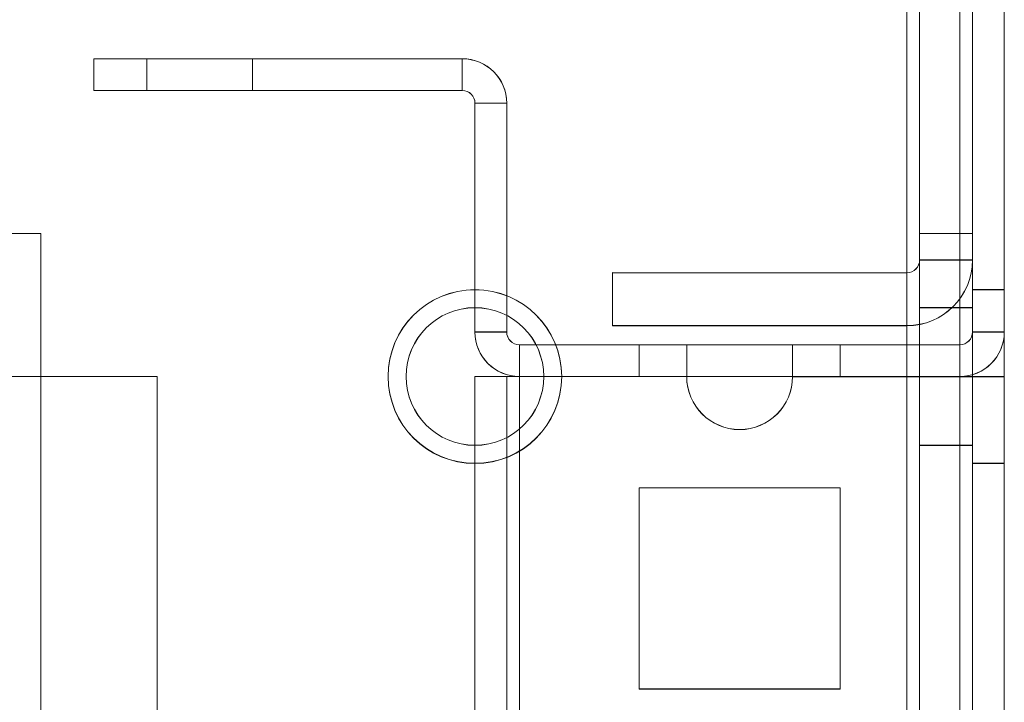
# Model space of a CAD drawing. Units: millimetres. Extents: x -3786 to 4614, y -3385 to 2555.
# Drawn here: x 36 to 82, y -172 to -140 of the extents above; entities that cross this region are included whole.
import ezdxf

# ---------------------------------------------------------------- set-up
doc = ezdxf.new("R2010")
doc.units = ezdxf.units.MM
doc.header["$LTSCALE"] = 5

msp = doc.modelspace()

# ---------------------------------------------------------------- linework, layer by layer
at = {"color": 7, "linetype": 'Continuous', "lineweight": 18}
for p, q in [((80.762, -154.385, -231.833), (80.762, -108.585, -231.833)), ((80.762, -156.485, -231.833), (80.762, -108.585, -231.833)), ((80.762, -108.588, -231.833), (80.762, -154.388, -231.833)), ((80.762, -156.494, -231.833), (80.762, -108.594, -231.833)), ((82.262, -154.385, -231.833), (82.262, -108.585, -231.833)), ((82.262, -156.485, -231.833), (82.262, -108.585, -231.833)), ((82.262, -108.588, -231.833), (82.262, -154.388, -231.833)), ((82.262, -156.494, -231.833), (82.262, -108.594, -231.833)), ((80.15, -1723.634, -231.833), (80.162, -109.334, -231.833)), ((80.162, -109.334, -231.833), (80.15, -1723.634, -231.833)), ((80.15, -1723.644, -231.833), (80.162, -109.344, -231.833)), ((80.762, -109.334, -231.833), (80.75, -1723.634, -231.833)), ((80.762, -109.344, -231.833), (80.75, -1723.644, -231.833)), ((82.25, -1723.634, -231.833), (82.262, -109.334, -231.833)), ((82.25, -1723.644, -231.833), (82.262, -109.344, -231.833)), ((78.262, -150.985, -231.833), (78.262, -111.985, -231.833)), ((78.262, -150.988, -231.833), (78.262, -111.988, -231.833)), ((80.762, -150.985, -231.833), (80.762, -111.985, -231.833)), ((80.762, -150.988, -231.833), (80.762, -111.988, -231.833)), ((77.662, -113.234, -231.833), (77.662, -188.884, -231.833)), ((77.662, -188.884, -231.833), (77.662, -113.234, -231.833)), ((77.662, -113.238, -231.833), (77.662, -188.888, -231.833)), ((78.262, -188.884, -231.833), (78.262, -113.234, -231.833)), ((78.262, -188.888, -231.833), (78.262, -113.238, -231.833)), ((80.762, -113.234, -231.833), (80.762, -188.884, -231.833)), ((80.762, -113.238, -231.833), (80.762, -188.888, -231.833)), ((39.262, -141.487, -231.833), (39.262, -141.485, -231.833)), ((39.262, -142.985, -231.833), (39.262, -141.485, -231.833)), ((56.662, -141.485, -231.833), (39.262, -141.485, -231.833)), ((39.262, -142.987, -231.833), (39.262, -141.487, -231.833)), ((56.662, -141.488, -231.833), (39.262, -141.487, -231.833)), ((41.762, -141.486, -231.833), (41.762, -142.986, -231.833)), ((41.762, -141.486, -231.833), (41.762, -142.986, -231.833)), ((41.762, -141.487, -231.833), (41.762, -142.987, -231.833)), ((46.762, -142.986, -231.833), (46.762, -141.486, -231.833)), ((46.762, -142.986, -231.833), (46.762, -141.486, -231.833)), ((46.762, -142.987, -231.833), (46.762, -141.487, -231.833)), ((56.662, -141.485, -231.833), (56.662, -141.488, -231.833)), ((56.662, -142.985, -231.833), (56.662, -141.485, -231.833)), ((56.662, -142.988, -231.833), (56.662, -141.488, -231.833)), ((39.262, -142.985, -231.833), (39.262, -142.987, -231.833)), ((39.262, -142.985, -231.833), (56.662, -142.985, -231.833)), ((39.262, -142.987, -231.833), (56.662, -142.988, -231.833)), ((56.662, -142.985, -231.833), (56.662, -142.988, -231.833)), ((57.262, -143.585, -231.833), (57.262, -154.385, -231.833)), ((58.762, -143.585, -231.833), (57.262, -143.585, -231.833)), ((57.262, -143.585, -231.833), (57.262, -143.588, -231.833)), ((57.262, -154.388, -231.833), (57.262, -143.588, -231.833)), ((58.762, -143.588, -231.833), (57.262, -143.588, -231.833)), ((58.762, -154.385, -231.833), (58.762, -143.585, -231.833)), ((58.762, -143.588, -231.833), (58.762, -143.585, -231.833)), ((58.762, -154.388, -231.833), (58.762, -143.588, -231.833)), ((28.262, -149.734, -231.833), (36.762, -149.734, -231.833)), ((36.762, -149.734, -231.833), (28.262, -149.734, -231.833)), ((36.762, -149.737, -231.833), (28.262, -149.737, -231.833)), ((36.762, -188.884, -231.833), (36.762, -149.734, -231.833)), ((36.762, -188.884, -231.833), (36.762, -149.734, -231.833)), ((36.762, -149.734, -231.833), (36.762, -149.734, -231.833)), ((36.762, -188.887, -231.833), (36.762, -149.737, -231.833)), ((78.262, -188.885, -231.833), (78.262, -149.735, -231.833)), ((78.262, -149.735, -231.833), (78.262, -149.735, -231.833)), ((78.262, -150.985, -231.833), (78.262, -149.735, -231.833)), ((78.262, -149.735, -231.833), (80.762, -149.735, -231.833)), ((80.762, -149.735, -231.833), (78.262, -149.735, -231.833)), ((78.262, -188.888, -231.833), (78.262, -149.738, -231.833)), ((78.262, -149.738, -231.833), (78.262, -150.988, -231.833)), ((78.262, -149.738, -231.833), (80.762, -149.738, -231.833)), ((80.762, -149.735, -231.833), (80.762, -149.735, -231.833)), ((80.762, -188.885, -231.833), (80.762, -149.735, -231.833)), ((80.762, -149.735, -231.833), (80.762, -150.985, -231.833)), ((80.762, -188.888, -231.833), (80.762, -149.738, -231.833)), ((80.762, -150.988, -231.833), (80.762, -149.738, -231.833)), ((78.262, -150.985, -231.833), (78.262, -150.985, -231.833)), ((78.262, -150.985, -231.833), (80.762, -150.985, -231.833)), ((78.262, -150.985, -231.833), (80.762, -150.985, -231.833)), ((78.262, -150.988, -231.833), (80.762, -150.988, -231.833)), ((80.762, -150.985, -231.833), (80.762, -150.985, -231.833)), ((63.762, -151.584, -231.833), (63.762, -154.084, -231.833)), ((63.762, -151.585, -231.833), (63.762, -151.584, -231.833)), ((63.762, -151.584, -231.833), (77.662, -151.585, -231.833)), ((63.762, -151.585, -231.833), (63.762, -154.085, -231.833)), ((63.762, -151.585, -231.833), (77.662, -151.585, -231.833)), ((63.762, -151.587, -231.833), (63.762, -154.087, -231.833)), ((63.762, -151.587, -231.833), (77.662, -151.588, -231.833)), ((77.662, -151.585, -231.833), (77.662, -154.085, -231.833)), ((77.662, -151.585, -231.833), (77.662, -154.085, -231.833)), ((77.662, -151.585, -231.833), (77.662, -151.585, -231.833)), ((77.662, -151.588, -231.833), (77.662, -154.088, -231.833)), ((82.262, -152.384, -231.833), (80.762, -152.384, -231.833)), ((82.262, -152.394, -231.833), (80.762, -152.394, -231.833)), ((80.762, -160.573, -231.833), (80.762, -152.396, -231.833)), ((80.762, -160.594, -231.833), (80.762, -152.439, -231.833)), ((82.262, -160.573, -231.833), (82.262, -152.396, -231.833)), ((82.262, -160.582, -231.833), (82.262, -152.405, -231.833)), ((80.762, -153.234, -231.833), (78.262, -153.234, -231.833)), ((80.762, -153.238, -231.833), (78.262, -153.238, -231.833)), ((78.262, -153.241, -231.833), (78.262, -159.728, -231.833)), ((78.262, -159.731, -231.833), (78.262, -153.244, -231.833)), ((80.762, -153.241, -231.833), (80.762, -159.728, -231.833)), ((80.762, -153.244, -231.833), (80.762, -159.731, -231.833)), ((63.762, -154.085, -231.833), (63.762, -154.084, -231.833)), ((63.762, -154.084, -231.833), (77.662, -154.085, -231.833)), ((63.762, -154.085, -231.833), (77.662, -154.085, -231.833)), ((63.762, -154.087, -231.833), (77.662, -154.088, -231.833)), ((77.662, -154.085, -231.833), (77.662, -154.085, -231.833)), ((58.762, -154.385, -231.833), (57.262, -154.385, -231.833)), ((57.262, -154.388, -231.833), (57.262, -154.385, -231.833)), ((58.762, -154.388, -231.833), (57.262, -154.388, -231.833)), ((58.762, -154.385, -231.833), (58.762, -154.388, -231.833)), ((80.762, -154.385, -231.833), (80.762, -154.388, -231.833)), ((80.762, -154.385, -231.833), (82.262, -154.385, -231.833)), ((80.762, -154.388, -231.833), (82.262, -154.388, -231.833)), ((82.262, -154.385, -231.833), (82.262, -154.388, -231.833)), ((59.362, -154.985, -231.833), (59.362, -156.485, -231.833)), ((59.362, -154.985, -231.833), (80.162, -154.985, -231.833)), ((59.362, -154.988, -231.833), (59.362, -154.985, -231.833)), ((59.362, -154.988, -231.833), (59.362, -156.488, -231.833)), ((59.362, -154.988, -231.833), (80.162, -154.988, -231.833)), ((65.012, -154.986, -231.833), (65.012, -156.486, -231.833)), ((65.012, -154.986, -231.833), (74.512, -154.986, -231.833)), ((65.012, -154.986, -231.833), (65.012, -156.486, -231.833)), ((74.512, -154.986, -231.833), (65.012, -154.986, -231.833)), ((65.012, -154.986, -231.833), (65.012, -154.986, -231.833)), ((65.012, -154.986, -231.833), (65.012, -156.486, -231.833)), ((65.012, -154.986, -231.833), (74.512, -154.986, -231.833)), ((65.012, -154.986, -231.833), (65.012, -156.486, -231.833)), ((74.512, -154.986, -231.833), (65.012, -154.986, -231.833)), ((65.012, -154.986, -231.833), (65.012, -154.986, -231.833)), ((65.012, -154.986, -231.833), (65.012, -156.486, -231.833)), ((65.012, -154.986, -231.833), (74.512, -154.986, -231.833)), ((65.012, -154.986, -231.833), (65.012, -156.486, -231.833)), ((74.512, -154.986, -231.833), (65.012, -154.986, -231.833)), ((65.012, -154.986, -231.833), (65.012, -154.986, -231.833)), ((65.012, -154.986, -231.833), (65.012, -156.486, -231.833)), ((65.012, -154.986, -231.833), (74.512, -154.986, -231.833)), ((65.012, -154.986, -231.833), (65.012, -156.486, -231.833)), ((74.512, -154.986, -231.833), (65.012, -154.986, -231.833)), ((65.012, -154.986, -231.833), (65.012, -154.986, -231.833)), ((65.012, -154.986, -231.833), (65.012, -156.486, -231.833)), ((65.012, -154.986, -231.833), (74.512, -154.986, -231.833)), ((65.012, -154.986, -231.833), (65.012, -156.486, -231.833)), ((74.512, -154.986, -231.833), (65.012, -154.986, -231.833)), ((65.012, -154.986, -231.833), (65.012, -154.986, -231.833)), ((65.012, -154.986, -231.833), (65.012, -156.486, -231.833)), ((65.012, -154.986, -231.833), (74.512, -154.986, -231.833)), ((65.012, -154.986, -231.833), (65.012, -156.486, -231.833)), ((74.512, -154.987, -231.833), (65.012, -154.986, -231.833)), ((65.012, -154.986, -231.833), (65.012, -154.986, -231.833)), ((65.012, -154.987, -231.833), (65.012, -156.487, -231.833)), ((65.012, -154.987, -231.833), (74.512, -154.987, -231.833)), ((65.012, -154.987, -231.833), (65.012, -156.487, -231.833)), ((74.512, -154.987, -231.833), (65.012, -154.987, -231.833)), ((65.012, -154.987, -231.833), (65.012, -154.987, -231.833)), ((65.012, -154.987, -231.833), (65.012, -156.487, -231.833)), ((65.012, -154.987, -231.833), (74.512, -154.987, -231.833)), ((65.012, -154.987, -231.833), (65.012, -156.487, -231.833)), ((74.512, -154.987, -231.833), (65.012, -154.987, -231.833)), ((65.012, -154.987, -231.833), (65.012, -154.987, -231.833)), ((65.012, -154.987, -231.833), (65.012, -156.487, -231.833)), ((65.012, -154.987, -231.833), (74.512, -154.987, -231.833)), ((65.012, -154.987, -231.833), (65.012, -156.487, -231.833)), ((74.512, -154.987, -231.833), (65.012, -154.987, -231.833)), ((65.012, -154.987, -231.833), (65.012, -154.987, -231.833)), ((65.012, -154.987, -231.833), (65.012, -156.487, -231.833)), ((65.012, -154.987, -231.833), (74.512, -154.987, -231.833)), ((65.012, -154.987, -231.833), (65.012, -156.487, -231.833)), ((74.512, -154.987, -231.833), (65.012, -154.987, -231.833)), ((65.012, -154.987, -231.833), (65.012, -154.987, -231.833)), ((65.012, -154.987, -231.833), (65.012, -156.487, -231.833)), ((65.012, -154.987, -231.833), (74.512, -154.987, -231.833)), ((65.012, -154.987, -231.833), (65.012, -156.487, -231.833)), ((74.512, -154.987, -231.833), (65.012, -154.987, -231.833)), ((65.012, -154.987, -231.833), (65.012, -154.987, -231.833)), ((65.012, -154.987, -231.833), (65.012, -156.487, -231.833)), ((65.012, -154.987, -231.833), (74.512, -154.987, -231.833)), ((65.012, -154.987, -231.833), (65.012, -156.487, -231.833)), ((74.512, -154.987, -231.833), (65.012, -154.987, -231.833)), ((65.012, -154.987, -231.833), (65.012, -154.987, -231.833)), ((67.262, -154.986, -231.833), (67.262, -156.486, -231.833)), ((67.262, -154.986, -231.833), (67.262, -156.486, -231.833)), ((67.262, -154.986, -231.833), (67.262, -156.486, -231.833)), ((67.262, -154.986, -231.833), (67.262, -156.486, -231.833)), ((67.262, -154.986, -231.833), (67.262, -156.486, -231.833)), ((67.262, -154.987, -231.833), (67.262, -156.487, -231.833)), ((67.262, -154.987, -231.833), (67.262, -156.487, -231.833)), ((67.262, -154.987, -231.833), (67.262, -156.487, -231.833)), ((67.262, -154.987, -231.833), (67.262, -156.487, -231.833)), ((67.262, -154.987, -231.833), (67.262, -156.487, -231.833)), ((67.262, -154.987, -231.833), (67.262, -156.487, -231.833)), ((72.262, -156.486, -231.833), (72.262, -154.986, -231.833)), ((72.262, -156.486, -231.833), (72.262, -154.986, -231.833)), ((72.262, -156.486, -231.833), (72.262, -154.986, -231.833)), ((72.262, -156.486, -231.833), (72.262, -154.986, -231.833)), ((72.262, -156.486, -231.833), (72.262, -154.986, -231.833)), ((72.262, -156.487, -231.833), (72.262, -154.987, -231.833)), ((72.262, -156.487, -231.833), (72.262, -154.987, -231.833)), ((72.262, -156.487, -231.833), (72.262, -154.987, -231.833)), ((72.262, -156.487, -231.833), (72.262, -154.987, -231.833)), ((72.262, -156.487, -231.833), (72.262, -154.987, -231.833)), ((72.262, -156.487, -231.833), (72.262, -154.987, -231.833)), ((74.512, -154.986, -231.833), (74.512, -156.486, -231.833)), ((74.512, -154.986, -231.833), (74.512, -156.486, -231.833)), ((74.512, -154.986, -231.833), (74.512, -154.986, -231.833)), ((74.512, -154.986, -231.833), (74.512, -156.486, -231.833)), ((74.512, -154.986, -231.833), (74.512, -156.486, -231.833)), ((74.512, -154.986, -231.833), (74.512, -154.986, -231.833)), ((74.512, -154.986, -231.833), (74.512, -156.486, -231.833)), ((74.512, -154.986, -231.833), (74.512, -156.486, -231.833)), ((74.512, -154.986, -231.833), (74.512, -154.986, -231.833)), ((74.512, -154.986, -231.833), (74.512, -156.486, -231.833)), ((74.512, -154.986, -231.833), (74.512, -156.486, -231.833)), ((74.512, -154.986, -231.833), (74.512, -154.986, -231.833)), ((74.512, -154.986, -231.833), (74.512, -156.486, -231.833)), ((74.512, -154.986, -231.833), (74.512, -156.486, -231.833)), ((74.512, -154.986, -231.833), (74.512, -154.986, -231.833)), ((74.512, -154.986, -231.833), (74.512, -156.486, -231.833)), ((74.512, -154.986, -231.833), (74.512, -154.987, -231.833)), ((74.512, -154.987, -231.833), (74.512, -156.487, -231.833)), ((74.512, -154.987, -231.833), (74.512, -156.487, -231.833)), ((74.512, -154.987, -231.833), (74.512, -154.987, -231.833)), ((74.512, -154.987, -231.833), (74.512, -156.487, -231.833)), ((74.512, -154.987, -231.833), (74.512, -156.487, -231.833)), ((74.512, -154.987, -231.833), (74.512, -154.987, -231.833)), ((74.512, -154.987, -231.833), (74.512, -156.487, -231.833)), ((74.512, -154.987, -231.833), (74.512, -156.487, -231.833)), ((74.512, -154.987, -231.833), (74.512, -154.987, -231.833)), ((74.512, -154.987, -231.833), (74.512, -156.487, -231.833)), ((74.512, -154.987, -231.833), (74.512, -156.487, -231.833)), ((74.512, -154.987, -231.833), (74.512, -154.987, -231.833)), ((74.512, -154.987, -231.833), (74.512, -156.487, -231.833)), ((74.512, -154.987, -231.833), (74.512, -156.487, -231.833)), ((74.512, -154.987, -231.833), (74.512, -154.987, -231.833)), ((74.512, -154.987, -231.833), (74.512, -156.487, -231.833)), ((74.512, -154.987, -231.833), (74.512, -156.487, -231.833)), ((74.512, -154.987, -231.833), (74.512, -154.987, -231.833)), ((74.512, -154.987, -231.833), (74.512, -156.487, -231.833)), ((80.162, -154.985, -231.833), (80.162, -156.485, -231.833)), ((80.162, -154.988, -231.833), (80.162, -154.985, -231.833)), ((80.162, -154.988, -231.833), (80.162, -156.488, -231.833)), ((34.362, -156.484, -231.833), (42.262, -156.484, -231.833)), ((42.262, -156.484, -231.833), (34.362, -156.484, -231.833)), ((42.262, -156.493, -231.833), (34.362, -156.493, -231.833)), ((42.262, -156.484, -231.833), (42.251, -1676.484, -231.833)), ((42.262, -156.484, -231.833), (42.251, -1676.484, -231.833)), ((42.262, -156.493, -231.833), (42.251, -1676.493, -231.833)), ((42.262, -156.484, -231.833), (42.262, -156.484, -231.833)), ((53.162, -156.484, -231.833), (53.162, -156.484, -231.833)), ((54.012, -156.484, -231.833), (54.012, -156.484, -231.833)), ((57.262, -156.484, -231.833), (57.251, -1676.484, -231.833)), ((57.251, -1676.484, -231.833), (57.262, -156.484, -231.833)), ((57.262, -156.493, -231.833), (57.251, -1676.493, -231.833)), ((58.762, -156.484, -231.833), (57.262, -156.484, -231.833)), ((57.262, -156.484, -231.833), (57.262, -156.484, -231.833)), ((58.762, -156.484, -231.833), (57.262, -156.484, -231.833)), ((58.762, -156.493, -231.833), (57.262, -156.493, -231.833)), ((57.262, -156.493, -231.833), (59.362, -156.493, -231.833)), ((58.762, -156.484, -231.833), (58.751, -1676.484, -231.833)), ((58.762, -156.484, -231.833), (58.751, -1676.484, -231.833)), ((58.762, -156.493, -231.833), (58.751, -1676.493, -231.833)), ((58.762, -156.484, -231.833), (58.762, -156.484, -231.833)), ((58.762, -156.493, -231.833), (59.362, -156.493, -231.833)), ((59.351, -1676.484, -231.833), (59.362, -156.484, -231.833)), ((59.362, -156.484, -231.833), (59.351, -1676.484, -231.833)), ((59.362, -156.493, -231.833), (59.351, -1676.493, -231.833)), ((59.362, -156.484, -231.833), (67.262, -156.484, -231.833)), ((67.262, -156.484, -231.833), (59.362, -156.484, -231.833)), ((59.362, -156.484, -231.833), (59.362, -156.484, -231.833)), ((80.162, -156.485, -231.833), (59.362, -156.485, -231.833)), ((59.362, -156.485, -231.833), (59.362, -156.488, -231.833)), ((80.162, -156.488, -231.833), (59.362, -156.488, -231.833)), ((67.262, -156.494, -231.833), (59.362, -156.493, -231.833)), ((60.512, -156.484, -231.833), (60.512, -156.484, -231.833)), ((61.362, -156.484, -231.833), (61.362, -156.484, -231.833)), ((65.012, -156.486, -231.833), (74.512, -156.486, -231.833)), ((74.512, -156.486, -231.833), (65.012, -156.486, -231.833)), ((65.012, -156.486, -231.833), (65.012, -156.486, -231.833)), ((65.012, -156.486, -231.833), (74.512, -156.486, -231.833)), ((74.512, -156.486, -231.833), (65.012, -156.486, -231.833)), ((65.012, -156.486, -231.833), (65.012, -156.486, -231.833)), ((65.012, -156.486, -231.833), (74.512, -156.486, -231.833)), ((74.512, -156.486, -231.833), (65.012, -156.486, -231.833)), ((65.012, -156.486, -231.833), (65.012, -156.486, -231.833)), ((65.012, -156.486, -231.833), (74.512, -156.486, -231.833)), ((74.512, -156.486, -231.833), (65.012, -156.486, -231.833)), ((65.012, -156.486, -231.833), (65.012, -156.486, -231.833)), ((65.012, -156.486, -231.833), (74.512, -156.486, -231.833)), ((74.512, -156.486, -231.833), (65.012, -156.486, -231.833)), ((65.012, -156.486, -231.833), (65.012, -156.486, -231.833)), ((65.012, -156.486, -231.833), (74.512, -156.486, -231.833)), ((74.512, -156.487, -231.833), (65.012, -156.486, -231.833)), ((65.012, -156.486, -231.833), (65.012, -156.486, -231.833)), ((65.012, -156.487, -231.833), (74.512, -156.487, -231.833)), ((74.512, -156.487, -231.833), (65.012, -156.487, -231.833)), ((65.012, -156.487, -231.833), (65.012, -156.487, -231.833)), ((65.012, -156.487, -231.833), (74.512, -156.487, -231.833)), ((74.512, -156.487, -231.833), (65.012, -156.487, -231.833)), ((65.012, -156.487, -231.833), (65.012, -156.487, -231.833)), ((65.012, -156.487, -231.833), (74.512, -156.487, -231.833)), ((74.512, -156.487, -231.833), (65.012, -156.487, -231.833)), ((65.012, -156.487, -231.833), (65.012, -156.487, -231.833)), ((65.012, -156.487, -231.833), (74.512, -156.487, -231.833)), ((74.512, -156.487, -231.833), (65.012, -156.487, -231.833)), ((65.012, -156.487, -231.833), (65.012, -156.487, -231.833)), ((65.012, -156.487, -231.833), (74.512, -156.487, -231.833)), ((74.512, -156.487, -231.833), (65.012, -156.487, -231.833)), ((65.012, -156.487, -231.833), (65.012, -156.487, -231.833)), ((65.012, -156.487, -231.833), (74.512, -156.487, -231.833)), ((74.512, -156.487, -231.833), (65.012, -156.487, -231.833)), ((65.012, -156.487, -231.833), (65.012, -156.487, -231.833)), ((67.262, -156.484, -231.833), (67.262, -156.484, -231.833)), ((72.262, -156.484, -231.833), (72.262, -156.485, -231.833)), ((80.162, -156.485, -231.833), (72.262, -156.484, -231.833)), ((72.262, -156.485, -231.833), (80.162, -156.485, -231.833)), ((80.162, -156.494, -231.833), (72.262, -156.494, -231.833)), ((74.512, -156.486, -231.833), (74.512, -156.486, -231.833)), ((74.512, -156.486, -231.833), (74.512, -156.486, -231.833)), ((74.512, -156.486, -231.833), (74.512, -156.486, -231.833)), ((74.512, -156.486, -231.833), (74.512, -156.486, -231.833)), ((74.512, -156.486, -231.833), (74.512, -156.486, -231.833)), ((74.512, -156.486, -231.833), (74.512, -156.487, -231.833)), ((74.512, -156.487, -231.833), (74.512, -156.487, -231.833)), ((74.512, -156.487, -231.833), (74.512, -156.487, -231.833)), ((74.512, -156.487, -231.833), (74.512, -156.487, -231.833)), ((74.512, -156.487, -231.833), (74.512, -156.487, -231.833)), ((74.512, -156.487, -231.833), (74.512, -156.487, -231.833)), ((74.512, -156.487, -231.833), (74.512, -156.487, -231.833)), ((80.151, -1676.485, -231.833), (80.162, -156.485, -231.833)), ((80.162, -156.485, -231.833), (80.151, -1676.485, -231.833)), ((80.162, -156.494, -231.833), (80.151, -1676.494, -231.833)), ((80.162, -156.485, -231.833), (80.162, -156.488, -231.833)), ((80.162, -156.485, -231.833), (80.162, -156.485, -231.833)), ((80.162, -156.494, -231.833), (80.762, -156.494, -231.833)), ((80.162, -156.494, -231.833), (82.262, -156.494, -231.833)), ((80.762, -156.485, -231.833), (80.751, -1676.485, -231.833)), ((80.751, -1676.494, -231.833), (80.762, -156.494, -231.833)), ((80.762, -156.485, -231.833), (82.262, -156.485, -231.833)), ((80.762, -156.485, -231.833), (82.262, -156.485, -231.833)), ((80.762, -156.485, -231.833), (80.762, -156.485, -231.833)), ((80.762, -156.494, -231.833), (82.262, -156.494, -231.833)), ((82.251, -1676.485, -231.833), (82.262, -156.485, -231.833)), ((82.262, -156.494, -231.833), (82.251, -1676.494, -231.833)), ((82.262, -156.485, -231.833), (82.262, -156.485, -231.833)), ((78.262, -159.734, -231.833), (80.762, -159.734, -231.833)), ((78.262, -159.738, -231.833), (80.762, -159.738, -231.833)), ((80.762, -160.584, -231.833), (82.262, -160.584, -231.833)), ((80.762, -160.594, -231.833), (82.262, -160.594, -231.833)), ((65.012, -161.734, -231.833), (74.512, -161.735, -231.833)), ((65.012, -161.734, -231.833), (74.512, -161.735, -231.833)), ((65.012, -161.734, -231.833), (65.012, -161.734, -231.833)), ((65.012, -171.234, -231.833), (65.012, -161.734, -231.833)), ((65.012, -171.234, -231.833), (65.012, -161.734, -231.833)), ((65.012, -161.743, -231.833), (74.512, -161.744, -231.833)), ((65.012, -171.243, -231.833), (65.012, -161.743, -231.833)), ((74.512, -161.735, -231.833), (74.512, -171.235, -231.833)), ((74.512, -161.735, -231.833), (74.512, -171.235, -231.833)), ((74.512, -161.735, -231.833), (74.512, -161.735, -231.833)), ((74.512, -161.744, -231.833), (74.512, -171.244, -231.833)), ((65.012, -171.234, -231.833), (65.012, -171.234, -231.833)), ((74.512, -171.235, -231.833), (65.012, -171.234, -231.833)), ((74.512, -171.235, -231.833), (65.012, -171.234, -231.833)), ((74.512, -171.244, -231.833), (65.012, -171.243, -231.833)), ((74.512, -171.235, -231.833), (74.512, -171.235, -231.833))]:
    msp.add_line(p, q, dxfattribs=at)
at = {"color": 7, "linetype": 'Continuous', "lineweight": 18, "elevation": -231.833, "flags": 128}
for points in [[(46.762, -141.486), (46.714, -141.486), (46.572, -141.486), (46.341, -141.486), (46.03, -141.486), (45.651, -141.486), (45.219, -141.486), (44.75, -141.486), (44.262, -141.486), (43.774, -141.486), (43.305, -141.486), (42.873, -141.486), (42.494, -141.486), (42.183, -141.486), (41.952, -141.486), (41.81, -141.486), (41.762, -141.486), (41.81, -141.486), (41.952, -141.486), (42.183, -141.486), (42.494, -141.486), (42.873, -141.486), (43.305, -141.486), (43.774, -141.486), (44.262, -141.486), (44.75, -141.486), (45.219, -141.486), (45.651, -141.486), (46.03, -141.486), (46.341, -141.486), (46.572, -141.486), (46.714, -141.486), (46.762, -141.486)], [(46.762, -141.486), (46.714, -141.486), (46.572, -141.486), (46.341, -141.486), (46.03, -141.486), (45.651, -141.486), (45.219, -141.486), (44.75, -141.486), (44.262, -141.486), (43.774, -141.486), (43.305, -141.486), (42.873, -141.486), (42.494, -141.486), (42.183, -141.486), (41.952, -141.486), (41.81, -141.486), (41.762, -141.486), (41.81, -141.486), (41.952, -141.486), (42.183, -141.486), (42.494, -141.486), (42.873, -141.486), (43.305, -141.486), (43.774, -141.486), (44.262, -141.486), (44.75, -141.486), (45.219, -141.486), (45.651, -141.486), (46.03, -141.486), (46.341, -141.486), (46.572, -141.486), (46.714, -141.486), (46.762, -141.486)], [(46.762, -141.487), (46.714, -141.487), (46.572, -141.487), (46.341, -141.487), (46.03, -141.487), (45.651, -141.487), (45.219, -141.487), (44.75, -141.487), (44.262, -141.487), (43.774, -141.487), (43.305, -141.487), (42.873, -141.487), (42.494, -141.487), (42.183, -141.487), (41.952, -141.487), (41.81, -141.487), (41.762, -141.487), (41.81, -141.487), (41.952, -141.487), (42.183, -141.487), (42.494, -141.487), (42.873, -141.487), (43.305, -141.487), (43.774, -141.487), (44.262, -141.487), (44.75, -141.487), (45.219, -141.487), (45.651, -141.487), (46.03, -141.487), (46.341, -141.487), (46.572, -141.487), (46.714, -141.487), (46.762, -141.487)], [(46.762, -142.986), (46.714, -142.986), (46.572, -142.986), (46.341, -142.986), (46.03, -142.986), (45.651, -142.986), (45.219, -142.986), (44.75, -142.986), (44.262, -142.986), (43.774, -142.986), (43.305, -142.986), (42.873, -142.986), (42.494, -142.986), (42.183, -142.986), (41.952, -142.986), (41.81, -142.986), (41.762, -142.986), (41.81, -142.986), (41.952, -142.986), (42.183, -142.986), (42.494, -142.986), (42.873, -142.986), (43.305, -142.986), (43.774, -142.986), (44.262, -142.986), (44.75, -142.986), (45.219, -142.986), (45.651, -142.986), (46.03, -142.986), (46.341, -142.986), (46.572, -142.986), (46.714, -142.986), (46.762, -142.986)], [(46.762, -142.986), (46.714, -142.986), (46.572, -142.986), (46.341, -142.986), (46.03, -142.986), (45.651, -142.986), (45.219, -142.986), (44.75, -142.986), (44.262, -142.986), (43.774, -142.986), (43.305, -142.986), (42.873, -142.986), (42.494, -142.986), (42.183, -142.986), (41.952, -142.986), (41.81, -142.986), (41.762, -142.986), (41.81, -142.986), (41.952, -142.986), (42.183, -142.986), (42.494, -142.986), (42.873, -142.986), (43.305, -142.986), (43.774, -142.986), (44.262, -142.986), (44.75, -142.986), (45.219, -142.986), (45.651, -142.986), (46.03, -142.986), (46.341, -142.986), (46.572, -142.986), (46.714, -142.986), (46.762, -142.986)], [(46.762, -142.987), (46.714, -142.987), (46.572, -142.987), (46.341, -142.987), (46.03, -142.987), (45.651, -142.987), (45.219, -142.987), (44.75, -142.987), (44.262, -142.987), (43.774, -142.987), (43.305, -142.987), (42.873, -142.987), (42.494, -142.987), (42.183, -142.987), (41.952, -142.987), (41.81, -142.987), (41.762, -142.987), (41.81, -142.987), (41.952, -142.987), (42.183, -142.987), (42.494, -142.987), (42.873, -142.987), (43.305, -142.987), (43.774, -142.987), (44.262, -142.987), (44.75, -142.987), (45.219, -142.987), (45.651, -142.987), (46.03, -142.987), (46.341, -142.987), (46.572, -142.987), (46.714, -142.987), (46.762, -142.987)], [(72.262, -154.986), (72.214, -154.986), (72.071, -154.986), (71.84, -154.986), (71.53, -154.986), (71.151, -154.986), (70.718, -154.986), (70.249, -154.986), (69.762, -154.986), (69.274, -154.986), (68.805, -154.986), (68.373, -154.986), (67.994, -154.986), (67.683, -154.986), (67.452, -154.986), (67.31, -154.986), (67.262, -154.986), (67.31, -154.986), (67.452, -154.986), (67.683, -154.986), (67.994, -154.986), (68.373, -154.986), (68.805, -154.986), (69.274, -154.986), (69.762, -154.986), (70.249, -154.986), (70.718, -154.986), (71.151, -154.986), (71.53, -154.986), (71.84, -154.986), (72.071, -154.986), (72.214, -154.986), (72.262, -154.986)], [(72.262, -154.986), (72.214, -154.986), (72.071, -154.986), (71.84, -154.986), (71.53, -154.986), (71.151, -154.986), (70.718, -154.986), (70.249, -154.986), (69.762, -154.986), (69.274, -154.986), (68.805, -154.986), (68.373, -154.986), (67.994, -154.986), (67.683, -154.986), (67.452, -154.986), (67.31, -154.986), (67.262, -154.986), (67.31, -154.986), (67.452, -154.986), (67.683, -154.986), (67.994, -154.986), (68.373, -154.986), (68.805, -154.986), (69.274, -154.986), (69.762, -154.986), (70.249, -154.986), (70.718, -154.986), (71.151, -154.986), (71.53, -154.986), (71.84, -154.986), (72.071, -154.986), (72.214, -154.986), (72.262, -154.986)], [(72.262, -154.986), (72.214, -154.986), (72.071, -154.986), (71.84, -154.986), (71.53, -154.986), (71.151, -154.986), (70.718, -154.986), (70.249, -154.986), (69.762, -154.986), (69.274, -154.986), (68.805, -154.986), (68.373, -154.986), (67.994, -154.986), (67.683, -154.986), (67.452, -154.986), (67.31, -154.986), (67.262, -154.986), (67.31, -154.986), (67.452, -154.986), (67.683, -154.986), (67.994, -154.986), (68.373, -154.986), (68.805, -154.986), (69.274, -154.986), (69.762, -154.986), (70.249, -154.986), (70.718, -154.986), (71.151, -154.986), (71.53, -154.986), (71.84, -154.986), (72.071, -154.986), (72.214, -154.986), (72.262, -154.986)], [(72.262, -154.986), (72.214, -154.986), (72.071, -154.986), (71.84, -154.986), (71.53, -154.986), (71.151, -154.986), (70.718, -154.986), (70.249, -154.986), (69.762, -154.986), (69.274, -154.986), (68.805, -154.986), (68.373, -154.986), (67.994, -154.986), (67.683, -154.986), (67.452, -154.986), (67.31, -154.986), (67.262, -154.986), (67.31, -154.986), (67.452, -154.986), (67.683, -154.986), (67.994, -154.986), (68.373, -154.986), (68.805, -154.986), (69.274, -154.986), (69.762, -154.986), (70.249, -154.986), (70.718, -154.986), (71.151, -154.986), (71.53, -154.986), (71.84, -154.986), (72.071, -154.986), (72.214, -154.986), (72.262, -154.986)], [(72.262, -154.986), (72.214, -154.986), (72.071, -154.986), (71.84, -154.986), (71.53, -154.986), (71.151, -154.986), (70.718, -154.986), (70.249, -154.986), (69.762, -154.986), (69.274, -154.986), (68.805, -154.986), (68.373, -154.986), (67.994, -154.986), (67.683, -154.986), (67.452, -154.986), (67.31, -154.986), (67.262, -154.986), (67.31, -154.986), (67.452, -154.986), (67.683, -154.986), (67.994, -154.986), (68.373, -154.986), (68.805, -154.986), (69.274, -154.986), (69.762, -154.986), (70.249, -154.986), (70.718, -154.986), (71.151, -154.986), (71.53, -154.986), (71.84, -154.986), (72.071, -154.986), (72.214, -154.986), (72.262, -154.986)], [(72.262, -154.987), (72.214, -154.987), (72.071, -154.987), (71.84, -154.987), (71.53, -154.987), (71.151, -154.987), (70.718, -154.987), (70.249, -154.987), (69.762, -154.987), (69.274, -154.987), (68.805, -154.987), (68.373, -154.987), (67.994, -154.987), (67.683, -154.987), (67.452, -154.987), (67.31, -154.987), (67.262, -154.987), (67.31, -154.987), (67.452, -154.986), (67.683, -154.986), (67.994, -154.986), (68.373, -154.986), (68.805, -154.986), (69.274, -154.987), (69.762, -154.987), (70.249, -154.987), (70.718, -154.987), (71.151, -154.987), (71.53, -154.987), (71.84, -154.987), (72.071, -154.987), (72.214, -154.987), (72.262, -154.987)], [(72.262, -154.987), (72.214, -154.987), (72.071, -154.987), (71.84, -154.987), (71.53, -154.987), (71.151, -154.987), (70.718, -154.987), (70.249, -154.987), (69.762, -154.987), (69.274, -154.987), (68.805, -154.987), (68.373, -154.987), (67.994, -154.987), (67.683, -154.987), (67.452, -154.987), (67.31, -154.987), (67.262, -154.987), (67.31, -154.987), (67.452, -154.987), (67.683, -154.987), (67.994, -154.987), (68.373, -154.987), (68.805, -154.987), (69.274, -154.987), (69.762, -154.987), (70.249, -154.987), (70.718, -154.987), (71.151, -154.987), (71.53, -154.987), (71.84, -154.987), (72.071, -154.987), (72.214, -154.987), (72.262, -154.987)], [(72.262, -154.987), (72.214, -154.987), (72.071, -154.987), (71.84, -154.987), (71.53, -154.987), (71.151, -154.987), (70.718, -154.987), (70.249, -154.987), (69.762, -154.987), (69.274, -154.987), (68.805, -154.987), (68.373, -154.987), (67.994, -154.987), (67.683, -154.987), (67.452, -154.987), (67.31, -154.987), (67.262, -154.987), (67.31, -154.987), (67.452, -154.987), (67.683, -154.987), (67.994, -154.987), (68.373, -154.987), (68.805, -154.987), (69.274, -154.987), (69.762, -154.987), (70.249, -154.987), (70.718, -154.987), (71.151, -154.987), (71.53, -154.987), (71.84, -154.987), (72.071, -154.987), (72.214, -154.987), (72.262, -154.987)], [(72.262, -154.987), (72.214, -154.987), (72.071, -154.987), (71.84, -154.987), (71.53, -154.987), (71.151, -154.987), (70.718, -154.987), (70.249, -154.987), (69.762, -154.987), (69.274, -154.987), (68.805, -154.987), (68.373, -154.987), (67.994, -154.987), (67.683, -154.987), (67.452, -154.987), (67.31, -154.987), (67.262, -154.987), (67.31, -154.987), (67.452, -154.987), (67.683, -154.987), (67.994, -154.987), (68.373, -154.987), (68.805, -154.987), (69.274, -154.987), (69.762, -154.987), (70.249, -154.987), (70.718, -154.987), (71.151, -154.987), (71.53, -154.987), (71.84, -154.987), (72.071, -154.987), (72.214, -154.987), (72.262, -154.987)], [(72.262, -154.987), (72.214, -154.987), (72.071, -154.987), (71.84, -154.987), (71.53, -154.987), (71.151, -154.987), (70.718, -154.987), (70.249, -154.987), (69.762, -154.987), (69.274, -154.987), (68.805, -154.987), (68.373, -154.987), (67.994, -154.987), (67.683, -154.987), (67.452, -154.987), (67.31, -154.987), (67.262, -154.987), (67.31, -154.987), (67.452, -154.987), (67.683, -154.987), (67.994, -154.987), (68.373, -154.987), (68.805, -154.987), (69.274, -154.987), (69.762, -154.987), (70.249, -154.987), (70.718, -154.987), (71.151, -154.987), (71.53, -154.987), (71.84, -154.987), (72.071, -154.987), (72.214, -154.987), (72.262, -154.987)], [(72.262, -154.987), (72.214, -154.987), (72.071, -154.987), (71.84, -154.987), (71.53, -154.987), (71.151, -154.987), (70.718, -154.987), (70.249, -154.987), (69.762, -154.987), (69.274, -154.987), (68.805, -154.987), (68.373, -154.987), (67.994, -154.987), (67.683, -154.987), (67.452, -154.987), (67.31, -154.987), (67.262, -154.987), (67.31, -154.987), (67.452, -154.987), (67.683, -154.987), (67.994, -154.987), (68.373, -154.987), (68.805, -154.987), (69.274, -154.987), (69.762, -154.987), (70.249, -154.987), (70.718, -154.987), (71.151, -154.987), (71.53, -154.987), (71.84, -154.987), (72.071, -154.987), (72.214, -154.987), (72.262, -154.987)], [(59.362, -156.484), (58.952, -156.484), (58.558, -156.484), (58.195, -156.484), (57.877, -156.484), (57.616, -156.484), (57.422, -156.484), (57.302, -156.484), (57.262, -156.484)], [(59.362, -156.484), (59.245, -156.484), (59.132, -156.484), (59.028, -156.484), (58.937, -156.484), (58.863, -156.484), (58.807, -156.484), (58.773, -156.484), (58.762, -156.484)], [(69.762, -156.486), (70.249, -156.486), (70.718, -156.486), (71.151, -156.486), (71.53, -156.486), (71.84, -156.486), (72.071, -156.486), (72.214, -156.486), (72.262, -156.486), (72.214, -156.486), (72.071, -156.486), (71.84, -156.486), (71.53, -156.486), (71.151, -156.486), (70.718, -156.486), (70.249, -156.486), (69.762, -156.486), (69.274, -156.486), (68.805, -156.486), (68.373, -156.486), (67.994, -156.486), (67.683, -156.486), (67.452, -156.486), (67.31, -156.486), (67.262, -156.486), (67.31, -156.486), (67.452, -156.486), (67.683, -156.486), (67.994, -156.486), (68.373, -156.486), (68.805, -156.486), (69.274, -156.486), (69.762, -156.486)], [(69.762, -156.486), (70.249, -156.486), (70.718, -156.486), (71.151, -156.486), (71.53, -156.486), (71.84, -156.486), (72.071, -156.486), (72.214, -156.486), (72.262, -156.486), (72.214, -156.486), (72.071, -156.486), (71.84, -156.486), (71.53, -156.486), (71.151, -156.486), (70.718, -156.486), (70.249, -156.486), (69.762, -156.486), (69.274, -156.486), (68.805, -156.486), (68.373, -156.486), (67.994, -156.486), (67.683, -156.486), (67.452, -156.486), (67.31, -156.486), (67.262, -156.486), (67.31, -156.486), (67.452, -156.486), (67.683, -156.486), (67.994, -156.486), (68.373, -156.486), (68.805, -156.486), (69.274, -156.486), (69.762, -156.486)], [(69.762, -156.486), (70.249, -156.486), (70.718, -156.486), (71.151, -156.486), (71.53, -156.486), (71.84, -156.486), (72.071, -156.486), (72.214, -156.486), (72.262, -156.486), (72.214, -156.486), (72.071, -156.486), (71.84, -156.486), (71.53, -156.486), (71.151, -156.486), (70.718, -156.486), (70.249, -156.486), (69.762, -156.486), (69.274, -156.486), (68.805, -156.486), (68.373, -156.486), (67.994, -156.486), (67.683, -156.486), (67.452, -156.486), (67.31, -156.486), (67.262, -156.486), (67.31, -156.486), (67.452, -156.486), (67.683, -156.486), (67.994, -156.486), (68.373, -156.486), (68.805, -156.486), (69.274, -156.486), (69.762, -156.486)], [(69.762, -156.486), (70.249, -156.486), (70.718, -156.486), (71.151, -156.486), (71.53, -156.486), (71.84, -156.486), (72.071, -156.486), (72.214, -156.486), (72.262, -156.486), (72.214, -156.486), (72.071, -156.486), (71.84, -156.486), (71.53, -156.486), (71.151, -156.486), (70.718, -156.486), (70.249, -156.486), (69.762, -156.486), (69.274, -156.486), (68.805, -156.486), (68.373, -156.486), (67.994, -156.486), (67.683, -156.486), (67.452, -156.486), (67.31, -156.486), (67.262, -156.486), (67.31, -156.486), (67.452, -156.486), (67.683, -156.486), (67.994, -156.486), (68.373, -156.486), (68.805, -156.486), (69.274, -156.486), (69.762, -156.486)], [(69.762, -156.486), (70.249, -156.486), (70.718, -156.486), (71.151, -156.486), (71.53, -156.486), (71.84, -156.486), (72.071, -156.486), (72.214, -156.486), (72.262, -156.486), (72.214, -156.486), (72.071, -156.486), (71.84, -156.486), (71.53, -156.486), (71.151, -156.486), (70.718, -156.486), (70.249, -156.486), (69.762, -156.486), (69.274, -156.486), (68.805, -156.486), (68.373, -156.486), (67.994, -156.486), (67.683, -156.486), (67.452, -156.486), (67.31, -156.486), (67.262, -156.486), (67.31, -156.486), (67.452, -156.486), (67.683, -156.486), (67.994, -156.486), (68.373, -156.486), (68.805, -156.486), (69.274, -156.486), (69.762, -156.486)], [(69.762, -156.487), (70.249, -156.487), (70.718, -156.487), (71.151, -156.487), (71.53, -156.487), (71.84, -156.487), (72.071, -156.487), (72.214, -156.487), (72.262, -156.487), (72.214, -156.487), (72.071, -156.487), (71.84, -156.487), (71.53, -156.487), (71.151, -156.487), (70.718, -156.487), (70.249, -156.487), (69.762, -156.487), (69.274, -156.487), (68.805, -156.487), (68.373, -156.487), (67.994, -156.487), (67.683, -156.487), (67.452, -156.487), (67.31, -156.487), (67.262, -156.487), (67.31, -156.487), (67.452, -156.486), (67.683, -156.486), (67.994, -156.486), (68.373, -156.486), (68.805, -156.486), (69.274, -156.487), (69.762, -156.487)], [(69.762, -156.487), (70.249, -156.487), (70.718, -156.487), (71.151, -156.487), (71.53, -156.487), (71.84, -156.487), (72.071, -156.487), (72.214, -156.487), (72.262, -156.487), (72.214, -156.487), (72.071, -156.487), (71.84, -156.487), (71.53, -156.487), (71.151, -156.487), (70.718, -156.487), (70.249, -156.487), (69.762, -156.487), (69.274, -156.487), (68.805, -156.487), (68.373, -156.487), (67.994, -156.487), (67.683, -156.487), (67.452, -156.487), (67.31, -156.487), (67.262, -156.487), (67.31, -156.487), (67.452, -156.487), (67.683, -156.487), (67.994, -156.487), (68.373, -156.487), (68.805, -156.487), (69.274, -156.487), (69.762, -156.487)], [(69.762, -156.487), (70.249, -156.487), (70.718, -156.487), (71.151, -156.487), (71.53, -156.487), (71.84, -156.487), (72.071, -156.487), (72.214, -156.487), (72.262, -156.487), (72.214, -156.487), (72.071, -156.487), (71.84, -156.487), (71.53, -156.487), (71.151, -156.487), (70.718, -156.487), (70.249, -156.487), (69.762, -156.487), (69.274, -156.487), (68.805, -156.487), (68.373, -156.487), (67.994, -156.487), (67.683, -156.487), (67.452, -156.487), (67.31, -156.487), (67.262, -156.487), (67.31, -156.487), (67.452, -156.487), (67.683, -156.487), (67.994, -156.487), (68.373, -156.487), (68.805, -156.487), (69.274, -156.487), (69.762, -156.487)], [(69.762, -156.487), (70.249, -156.487), (70.718, -156.487), (71.151, -156.487), (71.53, -156.487), (71.84, -156.487), (72.071, -156.487), (72.214, -156.487), (72.262, -156.487), (72.214, -156.487), (72.071, -156.487), (71.84, -156.487), (71.53, -156.487), (71.151, -156.487), (70.718, -156.487), (70.249, -156.487), (69.762, -156.487), (69.274, -156.487), (68.805, -156.487), (68.373, -156.487), (67.994, -156.487), (67.683, -156.487), (67.452, -156.487), (67.31, -156.487), (67.262, -156.487), (67.31, -156.487), (67.452, -156.487), (67.683, -156.487), (67.994, -156.487), (68.373, -156.487), (68.805, -156.487), (69.274, -156.487), (69.762, -156.487)], [(69.762, -156.487), (70.249, -156.487), (70.718, -156.487), (71.151, -156.487), (71.53, -156.487), (71.84, -156.487), (72.071, -156.487), (72.214, -156.487), (72.262, -156.487), (72.214, -156.487), (72.071, -156.487), (71.84, -156.487), (71.53, -156.487), (71.151, -156.487), (70.718, -156.487), (70.249, -156.487), (69.762, -156.487), (69.274, -156.487), (68.805, -156.487), (68.373, -156.487), (67.994, -156.487), (67.683, -156.487), (67.452, -156.487), (67.31, -156.487), (67.262, -156.487), (67.31, -156.487), (67.452, -156.487), (67.683, -156.487), (67.994, -156.487), (68.373, -156.487), (68.805, -156.487), (69.274, -156.487), (69.762, -156.487)], [(69.762, -156.487), (70.249, -156.487), (70.718, -156.487), (71.151, -156.487), (71.53, -156.487), (71.84, -156.487), (72.071, -156.487), (72.214, -156.487), (72.262, -156.487), (72.214, -156.487), (72.071, -156.487), (71.84, -156.487), (71.53, -156.487), (71.151, -156.487), (70.718, -156.487), (70.249, -156.487), (69.762, -156.487), (69.274, -156.487), (68.805, -156.487), (68.373, -156.487), (67.994, -156.487), (67.683, -156.487), (67.452, -156.487), (67.31, -156.487), (67.262, -156.487), (67.31, -156.487), (67.452, -156.487), (67.683, -156.487), (67.994, -156.487), (68.373, -156.487), (68.805, -156.487), (69.274, -156.487), (69.762, -156.487)], [(82.262, -156.485), (82.221, -156.485), (82.102, -156.485), (81.908, -156.485), (81.647, -156.485), (81.328, -156.485), (80.965, -156.485), (80.571, -156.485), (80.162, -156.485)], [(80.762, -156.485), (80.75, -156.485), (80.716, -156.485), (80.661, -156.485), (80.586, -156.485), (80.495, -156.485), (80.391, -156.485), (80.279, -156.485), (80.162, -156.485)]]:
    msp.add_lwpolyline(points, dxfattribs=at)
at = {"color": 7, "linetype": 'Continuous', "lineweight": 18}
for centre, radius in [((57.262, -156.484, -231.833), 4.1), ((57.262, -156.484, -231.833), 4.1), ((57.262, -156.493, -231.833), 4.1), ((57.262, -156.493, -231.833), 4.1), ((57.262, -156.484, -231.833), 3.25), ((57.262, -156.484, -231.833), 3.25), ((57.262, -156.487, -231.833), 3.25), ((57.262, -156.487, -231.833), 3.25)]:
    msp.add_circle(centre, radius, dxfattribs=at)
for centre, radius, start, end in [((56.662, -143.585, -231.833), 2.1, 359.9996, 89.9996), ((56.662, -143.588, -231.833), 2.1, 359.9996, 89.9996), ((56.662, -143.585, -231.833), 0.6, 359.9996, 89.9996), ((56.662, -143.588, -231.833), 0.6, 359.9996, 89.9996), ((77.662, -150.985, -231.833), 0.6, 269.9996, 359.9996), ((77.662, -150.985, -231.833), 3.1, 269.9996, 359.9996), ((77.662, -150.985, -231.833), 0.6, 269.9996, 359.9996), ((77.662, -150.985, -231.833), 3.1, 269.9996, 359.9996), ((77.662, -150.988, -231.833), 0.6, 269.9996, 359.9996), ((77.662, -150.988, -231.833), 3.1, 269.9996, 359.9996), ((77.662, -150.988, -231.833), 0.6, 269.9996, 359.9996), ((77.662, -150.988, -231.833), 3.1, 269.9996, 359.9996), ((59.362, -154.385, -231.833), 2.1, 179.9996, 269.9996), ((59.362, -154.388, -231.833), 2.1, 179.9996, 269.9996), ((59.362, -154.385, -231.833), 0.6, 179.9996, 269.9996), ((59.362, -154.388, -231.833), 0.6, 179.9996, 269.9996), ((80.162, -154.385, -231.833), 0.6, 269.9996, 359.9996), ((80.162, -154.385, -231.833), 2.1, 269.9996, 359.9996), ((80.162, -154.388, -231.833), 0.6, 269.9996, 359.9996), ((80.162, -154.388, -231.833), 2.1, 269.9996, 359.9996), ((69.762, -156.484, -231.833), 2.5, 179.9996, 359.9996), ((69.762, -156.484, -231.833), 2.5, 179.9996, 359.9996), ((69.762, -156.494, -231.833), 2.5, 179.9996, 359.9996), ((69.762, -156.494, -231.833), 2.5, 179.9996, 359.9996)]:
    msp.add_arc(centre, radius, start, end, dxfattribs=at)

doc.saveas('drawing.dxf')
